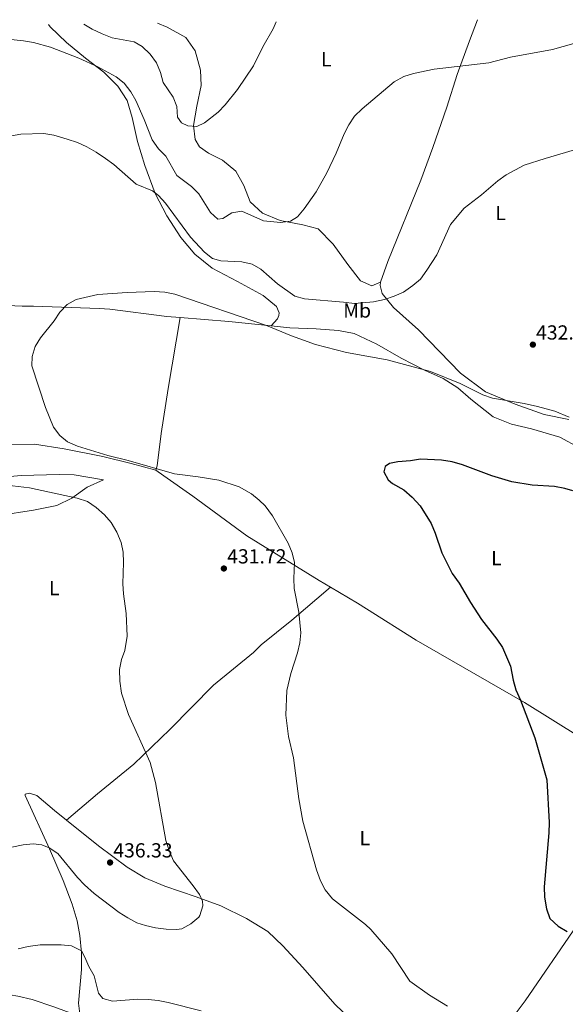
# Model space of a CAD drawing. Units: metres. Extents: x 577005 to 580454, y 4705725 to 4708077.
# Drawn here: x 579504 to 579772, y 4707585 to 4708069 of the extents above; entities that cross this region are included whole.
import ezdxf
from ezdxf.enums import TextEntityAlignment as Align

# ---------------------------------------------------------------- set-up
doc = ezdxf.new("R2010")
doc.units = ezdxf.units.M
doc.header["$MEASUREMENT"] = 0
for name, color, linetype, lineweight in [('Cota de punto acotado terreno', 7, 'Continuous', 0), ('Curva de nivel directora', 30, 'Continuous', 30), ('Curva de nivel intermedia', 30, 'Continuous', 0), ('Etiqueta de uso rústico', 92, 'Continuous', 0), ('Línea de cambio de uso (parcela vista)', 92, 'Continuous', 0), ('Punto acotado terreno (símbolo)', 7, 'Continuous', 0)]:
    doc.layers.add(name, color=color, linetype=linetype, lineweight=lineweight)
doc.styles.add('Style-Arial', font='arial.ttf')

# ---------------------------------------------------------------- blocks, each defined once
blk = doc.blocks.new('5PATER')
at = {"layer": 'Punto acotado terreno (símbolo)', "linetype": 'Continuous', "lineweight": 0}
h = blk.add_hatch(color=51, dxfattribs=at)
edge = h.paths.add_edge_path()
edge.add_ellipse((0, 0), major_axis=(-0.1095731443231308, -0.1110710700762829), ratio=0.9994222409660317, start_angle=0, end_angle=360)

msp = doc.modelspace()

# ---------------------------------------------------------------- linework, layer by layer
at = {"layer": 'Curva de nivel directora', "color": 30, "linetype": 'Continuous', "lineweight": 30, "elevation": 425, "flags": 128}
msp.add_lwpolyline([(579775.2899999993, 4707837.570000002), (579771.4000000001, 4707838.720000003), (579766.3099999983, 4707839.640000001), (579755.4199999986, 4707840.300000003), (579745.3699999992, 4707842.01), (579735.4800000007, 4707844.890000002), (579721.1599999999, 4707850.330000003), (579715.9999999988, 4707851.850000001), (579710.8800000004, 4707852.62), (579700.4600000001, 4707853.060000001), (579695.5299999992, 4707852.210000002), (579689.3299999987, 4707851.840000001), (579685.2400000006, 4707850.900000001), (579683.1599999996, 4707849.450000001), (579682.5899999996, 4707846.910000003), (579684.6500000005, 4707842.970000002), (579686.8399999987, 4707841.210000002), (579692.2500000001, 4707837.980000001), (579696.4900000002, 4707834.359999999), (579700.4199999997, 4707830.119999999), (579705.7300000004, 4707821.480000002), (579707.7199999997, 4707816.800000002), (579710.9699999997, 4707806.980000001), (579716.01, 4707796.880000002), (579719.4999999992, 4707792.070000002), (579725.1299999997, 4707782.57), (579730.5299999998, 4707774.34), (579738.0499999991, 4707764.690000001), (579740.7600000004, 4707760.490000002), (579744.75, 4707751.36), (579745.9599999993, 4707744.540000001), (579747.3399999985, 4707739.740000002), (579749.6399999984, 4707734.609999999), (579756.6599999992, 4707716.180000001), (579762.5800000001, 4707695.460000004), (579763.6399999995, 4707674.460000001), (579763.5199999989, 4707669.460000001), (579761.239999999, 4707642.850000001), (579761.3399999995, 4707637.850000001), (579762.379999999, 4707632.08), (579764.0399999997, 4707627.360000002), (579768.1900000004, 4707623.53), (579772.4599999995, 4707620.900000001)], dxfattribs=at)
at = {"layer": 'Curva de nivel intermedia', "color": 30, "linetype": 'Continuous', "lineweight": 0, "flags": 128}
for points, elevation in [([(579535.1200000013, 4708066.930000001), (579539.3300000002, 4708064.429999999), (579544.1200000001, 4708062.109999998), (579549.1700000018, 4708060.159999999), (579559.9200000007, 4708058.3), (579563.9100000005, 4708055.960000002), (579567.7599999994, 4708052.189999999), (579570.8700000008, 4708047.899999999), (579572.8600000001, 4708043.140000001), (579574.2100000002, 4708038.319999999), (579579.0400000004, 4708031.039999999), (579580.9200000003, 4708026.399999999), (579581.2500000009, 4708021.210000001), (579583.1399999997, 4708018.470000001), (579586.3000000003, 4708016.929999999), (579590.7000000014, 4708016.679999998), (579594.4200000007, 4708018.369999998), (579601.0800000015, 4708023.739999999), (579604.5999999997, 4708027.310000001), (579610.6700000004, 4708034.819999999), (579618.4600000001, 4708046.369999998), (579623.0500000011, 4708055.73), (579628.1800000009, 4708064.59), (579629.6900000018, 4708068)], 445), ([(579494.9000000015, 4708059.949999999), (579505.5600000012, 4708058.81), (579510.4800000007, 4708057.929999999), (579518.8600000005, 4708055.539999999), (579532.7600000009, 4708050.230000001), (579542.0599999994, 4708046.009999998), (579551.0800000007, 4708041.029999998), (579555.000000001, 4708037.859999998), (579558.2599999999, 4708033.720000001), (579560.6600000005, 4708029.339999998), (579564.8600000005, 4708020.119999998), (579568.8300000001, 4708010.02), (579571.9400000015, 4708005.569999999), (579575.4599999996, 4708002.009999999), (579580.9, 4707992.46), (579588.0500000004, 4707987.140000001), (579591.7300000017, 4707983.470000001), (579597.3800000001, 4707974.42), (579601.0700000003, 4707971.020000001), (579603.4599999997, 4707971.430000001), (579607.8300000017, 4707974.17), (579612.7500000015, 4707974.970000001), (579623.4800000002, 4707970.31), (579631.7100000002, 4707969.509999999), (579636.6800000012, 4707970.029999998), (579640.11, 4707972.289999997), (579643.36, 4707976.21), (579649.3400000012, 4707984.55), (579654.5100000014, 4707993.88), (579659.1000000001, 4708003.490000002), (579663.0300000019, 4708012.939999999), (579665.3699999999, 4708017.519999999), (579668.1799999995, 4708021.66), (579671.8200000006, 4708025.369999998), (579687.5300000017, 4708038.61), (579692.2800000014, 4708041.119999997), (579697.0600000002, 4708042.59), (579707.2300000002, 4708044.800000002), (579734.1300000007, 4708047.96), (579744.740000001, 4708050.749999999), (579765.3000000003, 4708054.439999999), (579790.3200000009, 4708061.560000001)], 440), ([(579783.3400000005, 4708007.319999999), (579761.7000000017, 4708000.970000001), (579751.4400000023, 4707997.65), (579742.5900000008, 4707992.9), (579738.4400000002, 4707989.939999999), (579730.4500000017, 4707983.060000001), (579722.0300000017, 4707976.409999999), (579715.2099999998, 4707968.4), (579708.510000001, 4707953.539999999), (579703.6200000005, 4707945.930000001), (579700.48, 4707941.65), (579696.6800000002, 4707938.4), (579692.1900000019, 4707935.26), (579687.63, 4707933.220000001), (579682.7900000007, 4707931.520000001), (579677.5000000001, 4707930.489999999), (579668.0300000019, 4707929.56), (579662.7200000011, 4707930.329999999), (579643.5900000002, 4707931.849999999), (579638.7900000013, 4707933.269999998), (579630.3600000001, 4707939.220000001), (579622.1100000001, 4707946.509999999), (579617.7800000005, 4707949.010000001), (579612.8400000008, 4707950.15), (579602.5299999999, 4707950.630000001), (579598.3400000012, 4707951.710000001), (579594.4200000007, 4707954.8), (579587.6100000001, 4707962.259999998), (579575.2600000007, 4707979), (579571.7800000005, 4707982.769999999), (579568.8400000012, 4707984.979999999), (579560.8900000007, 4707988.32), (579549.8600000001, 4707997.880000001), (579545.8900000005, 4708000.92), (579541.2800000014, 4708004.009999999), (579536.6300000001, 4708006.649999999), (579532.0600000013, 4708008.679999999), (579526.9699999996, 4708010.46), (579520.4299999995, 4708012.329999999), (579515.5099999999, 4708013.199999998), (579504.3099999994, 4708012.779999998), (579488.2899999998, 4708010.130000002)], 435.0000000000001), ([(579611.4700000007, 4707839.42), (579601.5300000008, 4707842.75), (579591.2700000014, 4707844.470000001), (579579.6900000009, 4707845.859999999), (579556.9900000005, 4707852.399999999), (579546.9600000011, 4707854.829999999), (579532.1200000017, 4707859.440000001), (579527.2400000001, 4707861.630000001), (579523.3799999999, 4707864.8), (579520.3500000013, 4707868.890000001), (579516.4000000017, 4707878.449999998), (579509.5800000001, 4707898.989999999), (579509.9000000019, 4707903.550000002), (579511.3400000012, 4707908.42), (579513.8400000002, 4707912.749999999), (579520.6799999998, 4707921.07), (579523.4699999993, 4707925.279999999), (579527.0099999999, 4707929.199999998), (579531.400000002, 4707931.609999999), (579542.1100000008, 4707933.999999999), (579556.4200000004, 4707935.039999999), (579569.7199999997, 4707935.51), (579575.0300000005, 4707935.189999998), (579579.9300000002, 4707934.199999998), (579624.9100000008, 4707918.829999999), (579637.0999999993, 4707913.789999999), (579648.9400000012, 4707909.510000001), (579664.2099999997, 4707905.46), (579684.1200000007, 4707901.989999999), (579705.4700000011, 4707896.109999998), (579719.9500000007, 4707890.220000001), (579731.14, 4707884.680000001), (579735.8700000019, 4707883.05), (579751.3500000006, 4707880.42), (579757.9300000009, 4707878.929999999), (579766.5499999997, 4707876.710000001), (579773.5999999995, 4707873.800000001)], 430), ([(579494.5800000018, 4707840.600000001), (579508.4600000001, 4707839.050000001), (579531.980000001, 4707833.859999998), (579537.0599999992, 4707832.230000001), (579541.200000001, 4707829.42), (579545.3700000019, 4707825.710000001), (579548.670000001, 4707821.960000001), (579551.3399999999, 4707817.28), (579553.5200000014, 4707812.210000001), (579554.5100000015, 4707807.310000001), (579554.7199999995, 4707802.239999999), (579554.3900000008, 4707791.84), (579554.7400000017, 4707786.859999999), (579556.0500000016, 4707777.310000001), (579556.4000000003, 4707766.119999999), (579555.3499999997, 4707759.09), (579553.7500000015, 4707754.55), (579552.7700000004, 4707749.65), (579552.8399999996, 4707743.899999999), (579553.650000001, 4707738.159999999), (579557.1300000012, 4707727.67), (579567.8399999999, 4707703.920000001), (579570.3600000012, 4707694.24), (579575.490000001, 4707665.649999999), (579577.0500000011, 4707660.689999999), (579579.2700000006, 4707655.739999999), (579588.8900000008, 4707643.42), (579591.9400000018, 4707639.099999998), (579593.4200000016, 4707635.859999999), (579593.5600000002, 4707633.589999998), (579592.1200000007, 4707628.83), (579591.5900000009, 4707628.029999999), (579587.7100000007, 4707624.659999999), (579583.3099999996, 4707622.289999999), (579580.6699999998, 4707621.970000001), (579575.6699999997, 4707622.079999999), (579570.3400000011, 4707622.75), (579565.4500000007, 4707623.800000001), (579561.2100000003, 4707625.249999999), (579556.7800000003, 4707627.569999999), (579552.4999999999, 4707630.329999999), (579540.3400000005, 4707639.640000002), (579535.47, 4707643.81), (579532.0200000012, 4707647.439999999), (579522.3700000019, 4707659.34), (579518.1699999997, 4707662.050000001), (579514.5800000001, 4707663.460000002), (579510.3100000008, 4707663.96), (579505.3300000008, 4707663.48), (579499.8800000015, 4707662.429999999)], 435.0000000000001), ([(579713.7600000014, 4707584.26), (579704.9999999995, 4707589.699999998), (579695.2499999999, 4707596.560000001), (579686.4299999997, 4707610.019999999), (579676.1500000001, 4707621.829999999), (579673.4500000001, 4707624.319999999), (579657.3099999997, 4707636.949999998), (579653.6300000006, 4707641.369999999), (579651.4900000015, 4707645.88), (579649.4599999997, 4707651.180000001), (579642.7499999999, 4707675.130000002), (579640.7699999994, 4707686.220000001), (579638.150000002, 4707706.27), (579635.6900000012, 4707716.71), (579634.4100000003, 4707727.229999999), (579634.8700000008, 4707739.399999999), (579636.9000000003, 4707747.739999999), (579640.1200000012, 4707757.909999999), (579641.3000000013, 4707762.82), (579641.810000001, 4707767.8), (579640.85, 4707777.82), (579638.4200000003, 4707789.470000001), (579638.2800000017, 4707794.460000001), (579638.57, 4707802.239999999), (579637.5100000005, 4707807.13), (579635.5200000012, 4707811.84), (579627.8700000001, 4707825.289999999), (579624.2500000015, 4707830.09), (579621.3500000001, 4707832.96), (579617.49, 4707836.140000001), (579611.4700000007, 4707839.42)], 430), ([(579502.9300000003, 4707612.399999999), (579507.8000000007, 4707613.51), (579513.7400000019, 4707614.369999998), (579524.0500000005, 4707614.34), (579529.14, 4707613.91), (579533.9900000005, 4707611.429999999), (579535.7600000006, 4707608.319999999), (579537.6200000002, 4707603.699999999), (579540.1900000008, 4707599.16), (579542.3299999998, 4707590.539999999), (579544.4900000012, 4707588.02), (579549.3000000013, 4707586.660000001), (579561.7400000001, 4707587.650000001), (579566.7500000015, 4707587.57), (579571.7500000015, 4707587.060000001), (579576.6800000002, 4707586.079999999), (579592.8300000015, 4707581.869999998)], 430)]:
    msp.add_lwpolyline(points, dxfattribs=dict(at, elevation=elevation))
at = {"layer": 'Línea de cambio de uso (parcela vista)', "color": 92, "linetype": 'Continuous', "lineweight": 0, "extrusion": (-0.07689668997311452, -0.6896373482667644, 0.720060571720716), "elevation": -3291018.05564921, "flags": 128}
msp.add_lwpolyline([(54298.17546341626, 3415655.770557462), (54322.08915505069, 3415656.692865659), (54342.99376013275, 3415656.995498035)], dxfattribs=at)
at = {"layer": 'Línea de cambio de uso (parcela vista)', "color": 92, "linetype": 'Continuous', "lineweight": 0}
for points in [[(579517.8099999996, 4708066.74, 441.9700000000012), (579518.5899999999, 4708065.640000001, 441.8500000000058), (579526.6200000001, 4708057.890000001, 440.8800000000047), (579535.9400000004, 4708050.24, 439.9799999999959), (579544.9800000004, 4708043.25, 439.5299999999989), (579551.9600000001, 4708036.42, 439.1600000000035), (579556.5199999996, 4708029.470000001, 438.7899999999936), (579558.8600000005, 4708021.01, 438.1199999999953), (579561.5099999999, 4708009.27, 437.1499999999942), (579565.0999999996, 4707997.369999999, 436.1699999999983), (579570.29, 4707983.609999999, 434.9100000000035), (579575.9199999999, 4707972.75, 434.2299999999959), (579582.8600000005, 4707962.01, 433.4100000000035), (579589.6699999999, 4707953.869999999, 433.2599999999948), (579598.1500000004, 4707946.960000001, 432.8899999999995), (579610.6299999999, 4707940.380000001, 432.4400000000023), (579623.2199999997, 4707933.52, 432.3699999999953), (579629.8099999996, 4707928.180000001, 431.9900000000052), (579631.1500000004, 4707925.029999999, 432.070000000007), (579630.9800000004, 4707923.720000001, 431.9199999999983), (579630.25, 4707922.119999999, 431.5500000000029), (579627.2100000001, 4707918.630000001, 430.3500000000058)], [(579680.8200000003, 4707940.09, 435.7400000000052), (579676.5499999998, 4707938.27, 436.0399999999936), (579671.1100000005, 4707940.83, 436.1900000000023), (579664.7699999996, 4707948.779999999, 436.8600000000006), (579657.5599999996, 4707958.779999999, 438.2799999999989), (579650.1900000004, 4707966.26, 438.7200000000012), (579642.7000000002, 4707968.32, 438.9499999999971), (579631.6699999999, 4707970.34, 439.4700000000012), (579622.9500000002, 4707973.980000001, 440.070000000007), (579616.8200000003, 4707979.600000001, 440.8099999999977), (579613.7400000002, 4707987.600000001, 441.6399999999995), (579609.8300000001, 4707994.74, 442.9100000000035), (579603.2400000002, 4707999.99, 443.1999999999971), (579596.4800000004, 4708003.460000001, 443.8800000000047), (579592.0599999996, 4708006.67, 444.1699999999983), (579589.8700000001, 4708010.289999999, 444.3999999999942), (579589.0499999998, 4708017.09, 445), (579590.6200000001, 4708026.539999999, 445.4400000000023), (579592.7400000002, 4708036.83, 446.1900000000023), (579592.4699999997, 4708044.390000001, 446.4900000000052), (579589.8499999996, 4708053.789999999, 447.3099999999977), (579585.29, 4708060.359999999, 447.679999999993), (579576.0899999999, 4708065.390000001, 448.2100000000065), (579571.3200000003, 4708067.34, 448.429999999993)], [(579680.8200000003, 4707940.09, 435.7400000000052), (579684.4400000004, 4707950.310000001, 436.4100000000035), (579700.7000000002, 4707990.25, 436.1900000000023), (579706.5, 4708006.279999999, 436.7799999999989), (579713.4600000001, 4708026.15, 438.1999999999971), (579718.5999999996, 4708042.26, 439.6199999999953), (579724.5700000003, 4708058.75, 440.8899999999995), (579728.5099999999, 4708069.119999999, 442.2200000000012)], [(579570.5999999996, 4707847.619999999, 429.679999999993), (579558.4299999997, 4707850.91, 429.5800000000018), (579544.5700000003, 4707854.4, 429.8800000000047), (579525.4900000002, 4707858.100000001, 430.6300000000047), (579510.9000000004, 4707860.460000001, 431.6000000000058), (579475.7199999997, 4707860.16, 432.8699999999953), (579470.3099999996, 4707860.100000001, 432.7899999999936), (579450.9800000004, 4707860.810000001, 433.4700000000012), (579431.8399999999, 4707860.789999999, 434.5099999999948), (579392.8200000003, 4707861.65, 437.8000000000029), (579349.1600000003, 4707859.76, 438.5399999999936), (579343.5599999996, 4707859.140000001, 438.5399999999936), (579310.3600000005, 4707857.34, 439.5399999999936), (579310.9199999999, 4707865.75, 439.320000000007), (579311.7000000002, 4707870.800000001, 439.0200000000041), (579313.6299999999, 4707890.33, 438.7200000000012), (579317.7400000002, 4707931.350000001, 438.4199999999983), (579319.9100000003, 4707937.91, 438.4199999999983), (579321.1900000004, 4707940.350000001, 438.570000000007), (579326.0199999996, 4707942.08, 438.570000000007), (579330.6799999997, 4707942.689999999, 438.3500000000058), (579349.9199999999, 4707941.699999999, 437.679999999993)], [(579773.4299999997, 4707872.619999999, 429.9100000000035), (579761.2599999999, 4707875.100000001, 429.6900000000023), (579747.0199999996, 4707880.08, 429.8399999999965), (579732.4800000004, 4707886.26, 430.3600000000006), (579720.1500000004, 4707895.449999999, 430.5099999999948), (579699.5700000003, 4707916.689999999, 432.75), (579687.3099999996, 4707927.66, 433.9499999999971), (579681.7199999997, 4707934.600000001, 435.6600000000035), (579680.75, 4707938.51, 435.7400000000052), (579680.8200000003, 4707940.09, 435.7400000000052)], [(579430.3700000001, 4707932.83, 432.9400000000023), (579439.2999999998, 4707932.01, 432.4600000000065), (579467.6900000004, 4707929.9, 430.9600000000065), (579472.7400000002, 4707929.77, 431.0399999999936), (579504.8600000005, 4707928.359999999, 430.1399999999995), (579510.5499999998, 4707928.33, 430.2200000000012), (579542.6799999997, 4707927.199999999, 429.6199999999953), (579548, 4707926.789999999, 429.6900000000023), (579575.9500000002, 4707923.279999999, 429.320000000007), (579582.5700000003, 4707922.720000001, 429.5)], [(579570.5999999996, 4707847.619999999, 429.679999999993), (579571.1600000003, 4707849.779999999, 429.7599999999948), (579573.1100000005, 4707865.66, 428.6399999999995), (579576.5899999999, 4707887.82, 428.1900000000023), (579582.5700000003, 4707922.720000001, 429.5)], [(579627.2100000001, 4707918.630000001, 430.3500000000058), (579636.2800000003, 4707917.619999999, 430.6499999999942), (579649.2599999999, 4707917.109999999, 430.9499999999971), (579660.2800000003, 4707916.300000001, 431.3999999999942), (579667.9500000002, 4707914.800000001, 431.7700000000041), (579679.1200000001, 4707909.699999999, 431.1000000000058), (579690.9500000002, 4707902.74, 430.6499999999942), (579702.4100000003, 4707896.800000001, 430.2799999999989), (579711.6900000004, 4707892.699999999, 429.75), (579718.8399999999, 4707888.109999999, 429.679999999993), (579725.1600000003, 4707882.59, 429.6000000000058), (579736.1699999999, 4707873.939999999, 428.4100000000035), (579745.2699999996, 4707870.300000001, 428.3300000000018), (579755.0899999999, 4707867.99, 427.6600000000035), (579768.8600000005, 4707863.939999999, 427.9600000000065), (579778.6299999999, 4707858.640000001, 428.0399999999936)], [(579454.8700000001, 4707821.960000001, 440.429999999993), (579440.8600000005, 4707822.17, 440.6600000000035), (579428.8399999999, 4707821.100000001, 440.5800000000018), (579421.0899999999, 4707821.02, 440.5099999999948), (579432.6900000004, 4707826.75, 438.570000000007), (579445.9699999997, 4707833.24, 437.070000000007), (579464.0099999999, 4707838.859999999, 435.5800000000018), (579484.2199999997, 4707843.289999999, 434.679999999993), (579504.3600000005, 4707845.100000001, 433.7100000000065), (579523.0199999996, 4707845.5, 432.820000000007), (579530.4000000004, 4707845.390000001, 432.7400000000052), (579544.7999999998, 4707842.939999999, 431.9199999999983), (579536.9100000003, 4707839.310000001, 433.6399999999995), (579529.2199999997, 4707833.99, 434.9100000000035), (579521.9800000004, 4707830.359999999, 435.8800000000047), (579510.4299999997, 4707827.99, 437.2200000000012), (579493.3799999999, 4707825.380000001, 437.9700000000012), (579477.25, 4707823.230000001, 439.3099999999977), (579462.9900000002, 4707822.140000001, 439.9799999999959), (579454.8700000001, 4707821.960000001, 440.429999999993)], [(579656.3700000001, 4707790.140000001, 429.179999999993), (579650.8300000001, 4707793.449999999, 429.3800000000047), (579615.2999999998, 4707815.449999999, 431.0299999999989), (579588.7599999999, 4707834.939999999, 431.6199999999953), (579574.5499999998, 4707844.960000001, 430.3500000000058), (579570.5999999996, 4707847.619999999, 429.679999999993)], [(579526.6699999999, 4707675.689999999, 437.1999999999971), (579541.8399999999, 4707688.640000001, 436.1900000000023), (579559.79, 4707703.25, 435.5099999999948), (579577.3799999999, 4707720.230000001, 433.9900000000052), (579598.9100000003, 4707742.01, 432.3099999999977), (579618.5199999996, 4707758.01, 431.4799999999959), (579622.2999999998, 4707761.779999999, 431.6300000000047), (579637.3799999999, 4707773.9, 430.2899999999936), (579656.3700000001, 4707790.140000001, 429.179999999993)], [(579822.7999999998, 4707687.850000001, 421.6999999999971), (579801.6699999999, 4707700.9, 423.1300000000047), (579779.4900000002, 4707716.050000001, 423.6399999999995), (579751.6600000003, 4707733.449999999, 424.8999999999942), (579698.3899999997, 4707764.210000001, 427.4400000000023), (579673.9500000002, 4707779.52, 428.1900000000023), (579669.5300000003, 4707782.27, 428.7100000000065), (579656.3700000001, 4707790.140000001, 429.179999999993)], [(579533.3799999999, 4707579.08, 425.3300000000018), (579532.5300000003, 4707585.710000001, 426.679999999993), (579533.9800000004, 4707602.25, 428.9600000000065), (579534.0899999999, 4707610.359999999, 429.8800000000047), (579533.2699999996, 4707618.930000001, 430.8099999999977), (579531.9299999997, 4707626.15, 431.820000000007), (579529.3899999997, 4707634.33, 432.6699999999983), (579524.9699999997, 4707645.930000001, 433.679999999993), (579518.2800000003, 4707661.560000001, 434.9499999999971), (579506.3200000003, 4707687.699999999, 437.3899999999995), (579506.4199999999, 4707688.460000001, 437.3899999999995), (579508.5700000003, 4707688.970000001, 437.4799999999959), (579512.0999999996, 4707687.720000001, 437.4799999999959), (579520.7800000003, 4707680.439999999, 437.4799999999959), (579526.6699999999, 4707675.689999999, 437.1999999999971)], [(579710.9199999999, 4707537.550000001, 430.6399999999995), (579727.8499999996, 4707555.710000001, 430.3000000000029), (579739.2199999997, 4707569.800000001, 429.1199999999953), (579751.9500000002, 4707586.82, 428.1900000000023), (579777.3200000003, 4707623.83, 424.570000000007), (579790.4199999999, 4707641.779999999, 423.8899999999995), (579803.9900000002, 4707661.189999999, 422.7100000000065), (579822.7999999998, 4707687.850000001, 421.6999999999971)], [(579526.6699999999, 4707675.689999999, 437.1999999999971), (579542.4000000004, 4707663.02, 436.4600000000065), (579556.4199999999, 4707652.51, 435.6199999999953), (579565.1900000004, 4707647.34, 435.5399999999936), (579574.9100000003, 4707643.199999999, 435.4499999999971), (579590.3200000003, 4707638.01, 434.9499999999971), (579602.4199999999, 4707633.470000001, 434.5200000000041), (579615.1399999997, 4707627.380000001, 434.1000000000058), (579625.5499999998, 4707620.930000001, 434.1900000000023), (579632.9900000002, 4707613.949999999, 433.6000000000058), (579642.7999999998, 4707603.279999999, 432.9199999999983), (579658.3799999999, 4707585.130000001, 432.0800000000018), (579670.4699999997, 4707573.680000001, 431.2299999999959), (579692.9500000002, 4707552.699999999, 431.320000000007), (579710.9199999999, 4707537.550000001, 430.6399999999995)], [(579487.5700000003, 4707591.689999999, 428.0299999999989), (579502.7300000004, 4707589.09, 427.2700000000041), (579509.8799999999, 4707587.51, 426.929999999993), (579520.4100000003, 4707583.869999999, 426.4199999999983), (579533.3799999999, 4707579.08, 425.3300000000018)]]:
    msp.add_polyline3d(points, dxfattribs=at)

# ---------------------------------------------------------------- block references
at = {"layer": 'Punto acotado terreno (símbolo)', "color": 7, "linetype": 'Continuous', "lineweight": 0, "xscale": 10, "yscale": 10, "zscale": 10}
for p in [(579755.699999998, 4707909.4, 432.3899999999999), (579603.9600000004, 4707799.36, 431.7200000000016), (579548.0799999987, 4707654.840000001, 436.3300000000018)]:
    msp.add_blockref('5PATER', p, dxfattribs=at)

# ---------------------------------------------------------------- texts
at = {"layer": 'Cota de punto acotado terreno', "color": 7, "linetype": 'Continuous', "lineweight": 0, "style": 'Style-Arial'}
for s, p in [('432.39', (579757.2499999995, 4707911.880000001, 432.3899999999995)), ('431.72', (579605.5599999991, 4707801.840000001, 431.7200000000012)), ('436.33', (579549.629999998, 4707657.320000002, 436.3300000000018))]:
    msp.add_text(s, height=7.000000000000002, dxfattribs=at).set_placement(p)
at = {"layer": 'Etiqueta de uso rústico', "color": 92, "linetype": 'Continuous', "lineweight": 0, "style": 'Style-Arial'}
for s, p in [('L', (579654.191420381, 4708049.67001, 442.5599999999977)), ('L', (579739.8914203801, 4707974.090009999, 434.3600000000006)), ('Mb', (579669.4102462425, 4707926.180010001, 434.25)), ('L', (579737.78142038, 4707804.480010002, 424.6300000000047)), ('L', (579520.6514203801, 4707789.720010001, 437.6699999999983)), ('L', (579673.1614203786, 4707666.81001, 428.9700000000012))]:
    msp.add_text(s, height=7.000000000000002, dxfattribs=at).set_placement(p, align=Align.MIDDLE_CENTER)

doc.saveas('drawing.dxf')
